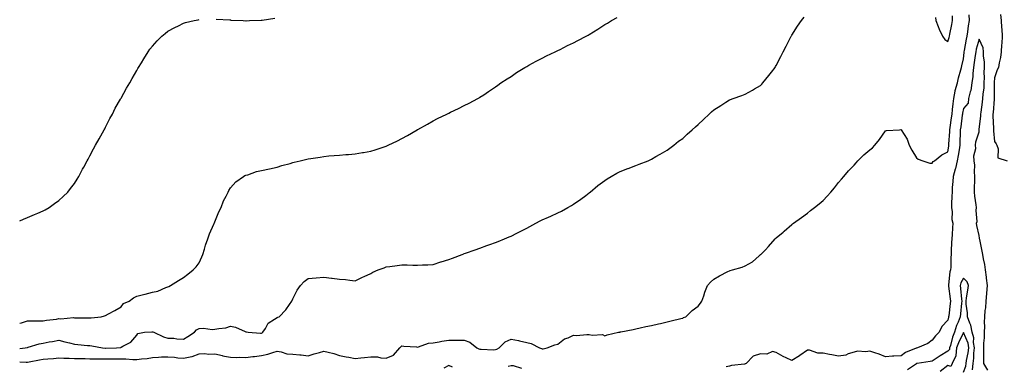
# Model space of a CAD drawing. Units: inches. Extents: x 897203 to 899843, y 7192298 to 7194938.
# Drawn here: x 897203 to 897834, y 7194090 to 7194313 of the extents above; entities that cross this region are included whole.
import ezdxf

# ---------------------------------------------------------------- set-up
doc = ezdxf.new("R2010")
doc.units = ezdxf.units.IN
doc.header["$MEASUREMENT"] = 0
doc.layers.add('Contour_89727192', color=7, linetype='Continuous', true_color=0x4a5ee1)

msp = doc.modelspace()

# ---------------------------------------------------------------- linework, layer by layer
at = {"layer": 'Contour_89727192'}
for points in [[(897203, 7194092.94, 3258), (897207.22, 7194092.74, 3258), (897208.05, 7194092.78, 3258), (897209.11, 7194092.97, 3258), (897215.76, 7194094.21, 3258), (897218.05, 7194094.65, 3258), (897221.02, 7194094.89, 3258), (897224.77, 7194095.2, 3258), (897228.05, 7194095.46, 3258), (897231.36, 7194095.24, 3258), (897234.68, 7194095.3, 3258), (897238.05, 7194095.08, 3258), (897241.15, 7194095.03, 3258), (897244.95, 7194095.03, 3258), (897248.05, 7194094.95, 3258), (897251.01, 7194094.89, 3258), (897254.95, 7194095.01, 3258), (897258.05, 7194094.95, 3258), (897261.08, 7194094.95, 3258), (897265.09, 7194094.89, 3258), (897268.05, 7194094.89, 3258), (897270.99, 7194094.87, 3258), (897275.5, 7194094.48, 3258), (897278.05, 7194094.44, 3258), (897281.05, 7194094.93, 3258), (897284.8, 7194095.16, 3258), (897288.05, 7194095.83, 3258), (897292.06, 7194095.92, 3258), (897293.82, 7194096.16, 3258), (897298.05, 7194096.24, 3258), (897302.15, 7194096.02, 3258), (897304.47, 7194095.49, 3258), (897308.05, 7194095.24, 3258), (897312.39, 7194096.26, 3258), (897313.65, 7194096.31, 3258), (897318.05, 7194098.03, 3258), (897321.66, 7194098.31, 3258), (897323.99, 7194097.86, 3258), (897328.05, 7194098.05, 3258), (897333.01, 7194096.96, 3258), (897333.08, 7194096.94, 3258), (897338.05, 7194095.9, 3258), (897341.9, 7194095.77, 3258), (897344.08, 7194095.88, 3258), (897348.05, 7194095.77, 3258), (897352.49, 7194096.35, 3258), (897353.55, 7194096.41, 3258), (897358.05, 7194097.13, 3258), (897362.1, 7194097.88, 3258), (897365.2, 7194099.07, 3258), (897368.05, 7194099.79, 3258), (897370.53, 7194099.44, 3258), (897374.34, 7194098.21, 3258), (897378.05, 7194097.86, 3258), (897382.57, 7194097.39, 3258), (897383.55, 7194097.43, 3258), (897388.05, 7194096.8, 3258), (897391.81, 7194098.17, 3258), (897395.15, 7194099.03, 3258), (897398.05, 7194099.93, 3258), (897400.87, 7194099.09, 3258), (897404.45, 7194098.31, 3258), (897408.05, 7194097.02, 3258), (897412.37, 7194096.24, 3258), (897414.07, 7194095.9, 3258), (897418.05, 7194095.16, 3258), (897421.61, 7194095.47, 3258), (897424.11, 7194095.87, 3258), (897428.05, 7194096.16, 3258), (897432.29, 7194096.16, 3258), (897434.51, 7194095.46, 3258), (897438.05, 7194095.44, 3258), (897442.75, 7194097.21, 3258), (897446.63, 7194101.92, 3258), (897447.27, 7194102.7, 3258), (897448.05, 7194103.19, 3258), (897449.25, 7194103.11, 3258), (897457.44, 7194102.53, 3258), (897458.05, 7194102.49, 3258), (897458.73, 7194102.6, 3258), (897465.05, 7194104.93, 3258), (897468.05, 7194105.18, 3258), (897472.01, 7194105.87, 3258), (897473.73, 7194106.24, 3258), (897478.05, 7194106.94, 3258), (897483.04, 7194106.9, 3258), (897483.07, 7194106.9, 3258), (897488.05, 7194106.86, 3258), (897491.66, 7194105.53, 3258), (897496.14, 7194101.92, 3258), (897497.37, 7194101.24, 3258), (897498.05, 7194101.06, 3258), (897498.82, 7194101.16, 3258), (897506.84, 7194100.71, 3258), (897508.05, 7194100.83, 3258), (897508.83, 7194101.14, 3258), (897510.34, 7194101.92, 3258), (897514.16, 7194105.81, 3258), (897518.05, 7194107.51, 3258), (897522.82, 7194106.69, 3258), (897523.54, 7194106.43, 3258), (897528.05, 7194105.36, 3258), (897530.94, 7194104.81, 3258), (897536.32, 7194101.92, 3258), (897537.64, 7194101.51, 3258), (897538.05, 7194101.3, 3258), (897538.59, 7194101.37, 3258), (897541.21, 7194101.92, 3258), (897546.18, 7194103.8, 3258), (897548.05, 7194104.3, 3258), (897552.26, 7194107.7, 3258), (897554.56, 7194108.42, 3258), (897558.05, 7194110.05, 3258), (897560.02, 7194109.95, 3258), (897566.69, 7194110.55, 3258), (897568.05, 7194110.47, 3258), (897569.92, 7194110.06, 3258), (897576.62, 7194110.49, 3258), (897578.05, 7194109.77, 3258), (897579.73, 7194110.24, 3258), (897586.9, 7194111.92, 3258), (897587.84, 7194112.13, 3258), (897588.05, 7194112.17, 3258), (897588.37, 7194112.25, 3258), (897596.24, 7194113.74, 3258), (897598.05, 7194114.15, 3258), (897600.88, 7194114.75, 3258), (897604.38, 7194115.59, 3258), (897608.05, 7194116.31, 3258), (897612.58, 7194117.39, 3258), (897613.79, 7194117.66, 3258), (897618.05, 7194118.64, 3258), (897620.6, 7194119.36, 3258), (897626.95, 7194120.83, 3258), (897628.05, 7194121.1, 3258), (897628.63, 7194121.33, 3258), (897630.18, 7194121.92, 3258), (897634.05, 7194125.92, 3258), (897638.05, 7194128.68, 3258), (897639.4, 7194130.57, 3258), (897640.37, 7194131.92, 3258), (897641.56, 7194135.44, 3258), (897642.22, 7194137.76, 3258), (897643.88, 7194141.92, 3258), (897645.82, 7194144.15, 3258), (897648.05, 7194146.06, 3258), (897651.72, 7194148.25, 3258), (897657.1, 7194150.96, 3258), (897658.05, 7194151.47, 3258), (897658.46, 7194151.51, 3258), (897660.01, 7194151.92, 3258), (897666.14, 7194153.83, 3258), (897668.05, 7194154.58, 3258), (897672.73, 7194157.23, 3258), (897677.17, 7194161.04, 3258), (897678.05, 7194161.76, 3258), (897678.12, 7194161.84, 3258), (897678.17, 7194161.92, 3258), (897681.05, 7194164.93, 3258), (897683.01, 7194166.96, 3258), (897687.3, 7194171.92, 3258), (897687.71, 7194172.25, 3258), (897688.05, 7194172.56, 3258), (897692.4, 7194176.28, 3258), (897693.1, 7194176.86, 3258), (897698.05, 7194181.06, 3258), (897698.54, 7194181.43, 3258), (897699.19, 7194181.92, 3258), (897704.3, 7194185.67, 3258), (897708.05, 7194188.42, 3258), (897709.97, 7194190.01, 3258), (897712.53, 7194191.92, 3258), (897715.53, 7194194.44, 3258), (897718.05, 7194196.41, 3258), (897720.65, 7194199.32, 3258), (897723.01, 7194201.92, 3258), (897725.31, 7194204.65, 3258), (897728.05, 7194207.94, 3258), (897729.82, 7194210.16, 3258), (897731.29, 7194211.92, 3258), (897734.38, 7194215.59, 3258), (897738.05, 7194219.15, 3258), (897739.35, 7194220.61, 3258), (897740.43, 7194221.92, 3258), (897744.23, 7194225.75, 3258), (897748.05, 7194228.95, 3258), (897749.67, 7194230.3, 3258), (897751.2, 7194231.92, 3258), (897754.23, 7194235.73, 3258), (897758.05, 7194241.3, 3258), (897758.65, 7194241.31, 3258), (897767.05, 7194241.92, 3258), (897767.94, 7194242.02, 3258), (897768.05, 7194242.1, 3258), (897768.09, 7194241.96, 3258), (897768.11, 7194241.92, 3258), (897768.17, 7194241.8, 3258), (897771.89, 7194235.77, 3258), (897773.3, 7194231.92, 3258), (897774.92, 7194228.8, 3258), (897778.05, 7194223.85, 3258), (897779.08, 7194222.96, 3258), (897781.96, 7194221.92, 3258), (897786.56, 7194220.44, 3258), (897788.05, 7194220.42, 3258), (897788.54, 7194221.43, 3258), (897789.49, 7194221.92, 3258), (897794.1, 7194225.87, 3258), (897798.05, 7194227.64, 3258), (897798.64, 7194231.33, 3258), (897798.75, 7194231.92, 3258), (897798.78, 7194232.64, 3258), (897799.24, 7194240.73, 3258), (897799.29, 7194241.92, 3258), (897799.5, 7194243.37, 3258), (897800.4, 7194249.58, 3258), (897800.73, 7194251.92, 3258), (897801.1, 7194254.97, 3258), (897801.36, 7194258.6, 3258), (897801.81, 7194261.92, 3258), (897802.77, 7194266.65, 3258), (897802.81, 7194267.15, 3258), (897804.14, 7194271.92, 3258), (897804.8, 7194275.18, 3258), (897806.42, 7194280.3, 3258), (897806.82, 7194281.92, 3258), (897807.02, 7194282.96, 3258), (897808.05, 7194287.49, 3258), (897808.55, 7194291.41, 3258), (897808.62, 7194291.92, 3258), (897808.77, 7194292.64, 3258), (897810, 7194299.97, 3258), (897810.45, 7194301.92, 3258), (897810.93, 7194304.79, 3258), (897811.32, 7194308.66, 3258), (897811.93, 7194311.92, 3258), (897811.78, 7194315.65, 3258)], [(897831.86, 7194315.73, 3258), (897832.31, 7194311.92, 3258), (897832.52, 7194307.45, 3258), (897832.61, 7194306.47, 3258), (897832.81, 7194301.92, 3258), (897832.69, 7194297.29, 3258), (897832.42, 7194296.3, 3258), (897832.23, 7194291.92, 3258), (897831.81, 7194288.15, 3258), (897830.91, 7194284.77, 3258), (897830.49, 7194281.92, 3258), (897829.73, 7194280.24, 3258), (897828.05, 7194275.3, 3258), (897827.71, 7194272.25, 3258), (897827.7, 7194271.92, 3258), (897827.68, 7194271.55, 3258), (897827.76, 7194262.21, 3258), (897827.75, 7194261.92, 3258), (897827.71, 7194261.59, 3258), (897827.11, 7194252.86, 3258), (897827, 7194251.92, 3258), (897826.96, 7194250.83, 3258), (897827.35, 7194242.62, 3258), (897827.32, 7194241.92, 3258), (897827.32, 7194241.18, 3258), (897828.05, 7194234.32, 3258), (897829.02, 7194232.9, 3258), (897829.42, 7194231.92, 3258), (897830.35, 7194229.62, 3258), (897830.05, 7194223.93, 3258), (897835.99, 7194221.92, 3258)], [(897203, 7194101.52, 3259), (897206.58, 7194101.92, 3259), (897207.81, 7194102.17, 3259), (897208.05, 7194102.25, 3259), (897208.47, 7194102.35, 3259), (897215.39, 7194104.58, 3259), (897218.05, 7194105.05, 3259), (897221.87, 7194105.75, 3259), (897223.97, 7194106, 3259), (897228.05, 7194106.86, 3259), (897232, 7194105.87, 3259), (897234.87, 7194105.1, 3259), (897238.05, 7194104.28, 3259), (897240.23, 7194104.09, 3259), (897246.47, 7194103.5, 3259), (897248.05, 7194103.37, 3259), (897249.34, 7194103.21, 3259), (897256.15, 7194101.92, 3259), (897257.91, 7194101.78, 3259), (897258.05, 7194101.78, 3259), (897258.19, 7194101.78, 3259), (897265.13, 7194101.92, 3259), (897267.84, 7194102.13, 3259), (897268.05, 7194102.33, 3259), (897269.14, 7194103.01, 3259), (897274.29, 7194105.69, 3259), (897278.05, 7194110.12, 3259), (897278.74, 7194111.22, 3259), (897283.11, 7194111.92, 3259), (897287.7, 7194112.27, 3259), (897288.05, 7194112.27, 3259), (897288.32, 7194112.19, 3259), (897289, 7194111.92, 3259), (897295.19, 7194109.07, 3259), (897298.05, 7194108.23, 3259), (897301.86, 7194108.11, 3259), (897303.81, 7194107.68, 3259), (897308.05, 7194107.58, 3259), (897310.82, 7194109.15, 3259), (897314.98, 7194111.92, 3259), (897316.45, 7194113.52, 3259), (897318.05, 7194114.46, 3259), (897320.77, 7194114.63, 3259), (897326.3, 7194113.68, 3259), (897328.05, 7194113.85, 3259), (897330.58, 7194114.46, 3259), (897335.18, 7194114.79, 3259), (897338.05, 7194115.81, 3259), (897341.37, 7194115.24, 3259), (897347.56, 7194112.41, 3259), (897348.05, 7194112.27, 3259), (897348.34, 7194112.21, 3259), (897349.42, 7194111.92, 3259), (897357.46, 7194111.33, 3259), (897358.05, 7194111.43, 3259), (897358.37, 7194111.61, 3259), (897358.92, 7194111.92, 3259), (897360.57, 7194114.44, 3259), (897362.24, 7194117.72, 3259), (897366.38, 7194120.26, 3259), (897368.05, 7194121.47, 3259), (897368.42, 7194121.55, 3259), (897369.28, 7194121.92, 3259), (897373.54, 7194126.43, 3259), (897375.89, 7194129.75, 3259), (897377.48, 7194131.92, 3259), (897377.61, 7194132.37, 3259), (897378.05, 7194133.46, 3259), (897380.9, 7194139.07, 3259), (897383, 7194141.92, 3259), (897385.44, 7194144.54, 3259), (897388.05, 7194146.47, 3259), (897393.01, 7194146.96, 3259), (897393.09, 7194146.96, 3259), (897398.05, 7194147.41, 3259), (897402.87, 7194146.74, 3259), (897403.28, 7194146.69, 3259), (897408.05, 7194146.02, 3259), (897411.89, 7194145.77, 3259), (897414.63, 7194145.34, 3259), (897418.05, 7194145.05, 3259), (897422.7, 7194147.27, 3259), (897423.9, 7194147.76, 3259), (897428.05, 7194149.62, 3259), (897429.51, 7194150.46, 3259), (897432.87, 7194151.92, 3259), (897436.57, 7194153.4, 3259), (897438.05, 7194153.93, 3259), (897440.33, 7194154.21, 3259), (897445.1, 7194154.87, 3259), (897448.05, 7194155.2, 3259), (897451.33, 7194155.2, 3259), (897454.99, 7194154.99, 3259), (897458.05, 7194154.99, 3259), (897461.3, 7194155.18, 3259), (897464.7, 7194155.28, 3259), (897468.05, 7194155.47, 3259), (897472.92, 7194157.06, 3259), (897473.3, 7194157.17, 3259), (897478.05, 7194158.66, 3259), (897480.38, 7194159.6, 3259), (897486.76, 7194161.92, 3259), (897487.69, 7194162.27, 3259), (897488.05, 7194162.41, 3259), (897488.8, 7194162.68, 3259), (897495.06, 7194164.91, 3259), (897498.05, 7194165.96, 3259), (897502.45, 7194167.53, 3259), (897504.35, 7194168.23, 3259), (897508.05, 7194169.58, 3259), (897509.74, 7194170.22, 3259), (897513.83, 7194171.92, 3259), (897516.8, 7194173.17, 3259), (897518.05, 7194173.7, 3259), (897521.7, 7194175.57, 3259), (897523.47, 7194176.49, 3259), (897528.05, 7194178.78, 3259), (897530.07, 7194179.91, 3259), (897533.93, 7194181.92, 3259), (897536.62, 7194183.35, 3259), (897538.05, 7194184.05, 3259), (897541.97, 7194185.85, 3259), (897543.46, 7194186.51, 3259), (897548.05, 7194188.62, 3259), (897550.29, 7194189.67, 3259), (897554.52, 7194191.92, 3259), (897556.74, 7194193.23, 3259), (897558.05, 7194194.05, 3259), (897562.66, 7194197.31, 3259), (897565.95, 7194199.81, 3259), (897568.05, 7194201.41, 3259), (897568.33, 7194201.65, 3259), (897568.67, 7194201.92, 3259), (897573.75, 7194206.22, 3259), (897578.05, 7194209.4, 3259), (897579.57, 7194210.4, 3259), (897582.23, 7194211.92, 3259), (897585.94, 7194214.03, 3259), (897588.05, 7194215.05, 3259), (897592.99, 7194216.98, 3259), (897593.18, 7194217.06, 3259), (897598.05, 7194218.93, 3259), (897600.24, 7194219.73, 3259), (897605.87, 7194221.92, 3259), (897607.31, 7194222.66, 3259), (897608.05, 7194223.07, 3259), (897610.75, 7194224.62, 3259), (897613.68, 7194226.3, 3259), (897618.05, 7194228.78, 3259), (897619.81, 7194230.16, 3259), (897622.29, 7194231.92, 3259), (897625.47, 7194234.5, 3259), (897628.05, 7194236.3, 3259), (897630.9, 7194239.07, 3259), (897634.1, 7194241.92, 3259), (897636.21, 7194243.76, 3259), (897638.05, 7194245.3, 3259), (897641.41, 7194248.56, 3259), (897645.03, 7194251.92, 3259), (897646.59, 7194253.38, 3259), (897648.05, 7194254.69, 3259), (897652.43, 7194257.55, 3259), (897655.68, 7194259.56, 3259), (897658.05, 7194261.02, 3259), (897658.69, 7194261.28, 3259), (897660.42, 7194261.92, 3259), (897666.01, 7194263.95, 3259), (897668.05, 7194264.69, 3259), (897672.77, 7194267.19, 3259), (897674.2, 7194268.07, 3259), (897678.05, 7194270.36, 3259), (897678.82, 7194271.14, 3259), (897679.49, 7194271.92, 3259), (897683.36, 7194276.61, 3259), (897685.05, 7194278.91, 3259), (897687.28, 7194281.92, 3259), (897687.59, 7194282.39, 3259), (897688.05, 7194283.15, 3259), (897691.05, 7194288.91, 3259), (897692.57, 7194291.92, 3259), (897694.43, 7194295.53, 3259), (897697.26, 7194301.14, 3259), (897697.66, 7194301.92, 3259), (897697.79, 7194302.17, 3259), (897698.05, 7194302.64, 3259), (897701.64, 7194308.33, 3259), (897704.16, 7194311.92, 3259), (897705.88, 7194314.09, 3259)], [(897203, 7194117.74, 3260), (897204.11, 7194117.97, 3260), (897208.05, 7194119.22, 3260), (897210.67, 7194119.3, 3260), (897215.37, 7194119.24, 3260), (897218.05, 7194119.32, 3260), (897220.22, 7194119.75, 3260), (897226.58, 7194120.46, 3260), (897228.05, 7194120.71, 3260), (897229.35, 7194120.61, 3260), (897237.46, 7194121.33, 3260), (897238.05, 7194121.28, 3260), (897238.72, 7194121.26, 3260), (897247.31, 7194121.18, 3260), (897248.05, 7194121.14, 3260), (897248.81, 7194121.16, 3260), (897255.2, 7194121.92, 3260), (897257.41, 7194122.56, 3260), (897258.05, 7194122.7, 3260), (897259.84, 7194123.72, 3260), (897263.95, 7194126.02, 3260), (897268.05, 7194128.37, 3260), (897269.62, 7194130.36, 3260), (897273.08, 7194131.92, 3260), (897276.01, 7194133.95, 3260), (897278.05, 7194135.06, 3260), (897282.31, 7194136.18, 3260), (897283.48, 7194136.49, 3260), (897288.05, 7194137.64, 3260), (897291.59, 7194138.37, 3260), (897296.8, 7194140.67, 3260), (897298.05, 7194141.04, 3260), (897298.6, 7194141.37, 3260), (897299.62, 7194141.92, 3260), (897304.78, 7194145.18, 3260), (897308.05, 7194147.17, 3260), (897310.72, 7194149.24, 3260), (897314.29, 7194151.92, 3260), (897316.04, 7194153.93, 3260), (897318.05, 7194156.57, 3260), (897319.69, 7194160.28, 3260), (897320.4, 7194161.92, 3260), (897321.47, 7194165.34, 3260), (897322.16, 7194167.8, 3260), (897323.57, 7194171.92, 3260), (897324.79, 7194175.18, 3260), (897327.52, 7194181.39, 3260), (897327.74, 7194181.92, 3260), (897327.82, 7194182.15, 3260), (897328.05, 7194182.72, 3260), (897330.74, 7194189.22, 3260), (897332.07, 7194191.92, 3260), (897333.77, 7194196.2, 3260), (897335.33, 7194199.21, 3260), (897336.62, 7194201.92, 3260), (897337.03, 7194202.94, 3260), (897338.05, 7194204.67, 3260), (897341.49, 7194208.48, 3260), (897346.39, 7194211.92, 3260), (897347.42, 7194212.55, 3260), (897348.05, 7194212.76, 3260), (897349.19, 7194213.05, 3260), (897354.87, 7194215.1, 3260), (897358.05, 7194215.73, 3260), (897363.05, 7194216.92, 3260), (897368.05, 7194217.96, 3260), (897371.08, 7194218.89, 3260), (897376.47, 7194220.34, 3260), (897378.05, 7194220.81, 3260), (897378.96, 7194221.02, 3260), (897382.77, 7194221.92, 3260), (897387.03, 7194222.94, 3260), (897388.05, 7194223.19, 3260), (897389.58, 7194223.44, 3260), (897395.58, 7194224.38, 3260), (897398.05, 7194224.83, 3260), (897401.23, 7194225.1, 3260), (897404.67, 7194225.3, 3260), (897408.05, 7194225.63, 3260), (897412.11, 7194225.98, 3260), (897413.89, 7194226.08, 3260), (897418.05, 7194226.47, 3260), (897422.75, 7194227.23, 3260), (897423.52, 7194227.39, 3260), (897428.05, 7194228.19, 3260), (897430.97, 7194229.01, 3260), (897437.24, 7194231.1, 3260), (897438.05, 7194231.35, 3260), (897438.45, 7194231.53, 3260), (897439.3, 7194231.92, 3260), (897445.23, 7194234.73, 3260), (897448.05, 7194236.24, 3260), (897451.71, 7194238.25, 3260), (897457.89, 7194241.92, 3260), (897457.99, 7194241.98, 3260), (897458.05, 7194242.02, 3260), (897458.28, 7194242.15, 3260), (897464.41, 7194245.57, 3260), (897468.05, 7194247.66, 3260), (897470.95, 7194249.03, 3260), (897476.83, 7194251.92, 3260), (897477.63, 7194252.33, 3260), (897478.05, 7194252.56, 3260), (897479.3, 7194253.17, 3260), (897484.42, 7194255.55, 3260), (897488.05, 7194257.39, 3260), (897491.07, 7194258.91, 3260), (897496.64, 7194261.92, 3260), (897497.53, 7194262.43, 3260), (897498.05, 7194262.76, 3260), (897500.5, 7194264.36, 3260), (897503.58, 7194266.39, 3260), (897508.05, 7194269.34, 3260), (897509.52, 7194270.46, 3260), (897511.57, 7194271.92, 3260), (897515.45, 7194274.52, 3260), (897518.05, 7194276.12, 3260), (897521.44, 7194278.52, 3260), (897526.87, 7194281.92, 3260), (897527.63, 7194282.33, 3260), (897528.05, 7194282.53, 3260), (897529.35, 7194283.23, 3260), (897534.12, 7194285.85, 3260), (897538.05, 7194287.72, 3260), (897540.76, 7194289.21, 3260), (897546.36, 7194291.92, 3260), (897547.5, 7194292.47, 3260), (897548.05, 7194292.7, 3260), (897549.61, 7194293.48, 3260), (897554.12, 7194295.85, 3260), (897558.05, 7194297.7, 3260), (897560.86, 7194299.11, 3260), (897566.24, 7194301.92, 3260), (897567.39, 7194302.58, 3260), (897568.05, 7194302.94, 3260), (897570.79, 7194304.65, 3260), (897573.58, 7194306.39, 3260), (897578.05, 7194309.32, 3260), (897579.75, 7194310.22, 3260), (897582.49, 7194311.92, 3260), (897585.97, 7194314.01, 3260)], [(897203, 7194183.54, 3261), (897205.39, 7194184.58, 3261), (897208.05, 7194185.51, 3261), (897212.42, 7194187.55, 3261), (897214.53, 7194188.4, 3261), (897218.05, 7194189.91, 3261), (897219.36, 7194190.61, 3261), (897221.85, 7194191.92, 3261), (897225.42, 7194194.56, 3261), (897228.05, 7194196.41, 3261), (897230.87, 7194199.11, 3261), (897233.79, 7194201.92, 3261), (897235.67, 7194204.3, 3261), (897238.05, 7194207.33, 3261), (897239.82, 7194210.16, 3261), (897240.94, 7194211.92, 3261), (897243.34, 7194216.63, 3261), (897244.09, 7194217.96, 3261), (897246.22, 7194221.92, 3261), (897246.86, 7194223.11, 3261), (897248.05, 7194225.06, 3261), (897250.34, 7194229.63, 3261), (897251.62, 7194231.92, 3261), (897253.86, 7194236.1, 3261), (897256.07, 7194239.93, 3261), (897257.19, 7194241.92, 3261), (897257.49, 7194242.49, 3261), (897258.05, 7194243.44, 3261), (897260.88, 7194249.09, 3261), (897262.4, 7194251.92, 3261), (897264.31, 7194255.65, 3261), (897267.72, 7194261.59, 3261), (897267.9, 7194261.92, 3261), (897267.95, 7194262.02, 3261), (897268.05, 7194262.17, 3261), (897271.49, 7194268.48, 3261), (897273.55, 7194271.92, 3261), (897275.15, 7194274.81, 3261), (897278.05, 7194279.81, 3261), (897278.8, 7194281.18, 3261), (897279.24, 7194281.92, 3261), (897281.03, 7194284.91, 3261), (897282.53, 7194287.45, 3261), (897285.34, 7194291.92, 3261), (897286.46, 7194293.5, 3261), (897288.05, 7194295.47, 3261), (897291.08, 7194298.89, 3261), (897294.22, 7194301.92, 3261), (897296.25, 7194303.72, 3261), (897298.05, 7194305.1, 3261), (897302.45, 7194307.53, 3261), (897304.74, 7194308.62, 3261), (897308.05, 7194310.28, 3261), (897309.33, 7194310.63, 3261), (897314.96, 7194311.92, 3261), (897317.5, 7194312.47, 3261), (897318.05, 7194312.56, 3261)], [(897328.94, 7194312.82, 3261), (897337.63, 7194312.35, 3261), (897338.05, 7194312.31, 3261), (897338.42, 7194312.29, 3261), (897346.28, 7194311.92, 3261), (897347.97, 7194311.84, 3261), (897348.05, 7194311.84, 3261), (897348.13, 7194311.84, 3261), (897350.36, 7194311.92, 3261), (897357.79, 7194312.17, 3261), (897358.05, 7194312.17, 3261), (897358.35, 7194312.21, 3261), (897366.5, 7194313.46, 3261)], [(897790.04, 7194313.91, 3259), (897790.28, 7194311.92, 3259), (897791.86, 7194308.11, 3259), (897792.51, 7194306.37, 3259), (897794.65, 7194301.92, 3259), (897796.02, 7194299.89, 3259), (897798.05, 7194298.4, 3259), (897798.93, 7194301.04, 3259), (897799.19, 7194301.92, 3259), (897799.42, 7194303.29, 3259), (897800.55, 7194309.42, 3259), (897800.94, 7194311.92, 3259), (897801.03, 7194314.89, 3259)], [(897823.68, 7194087.55, 3257), (897821.07, 7194091.92, 3257), (897821.06, 7194094.93, 3257), (897821.07, 7194098.91, 3257), (897821.05, 7194101.92, 3257), (897821.04, 7194104.91, 3257), (897821.5, 7194108.46, 3257), (897821.5, 7194111.92, 3257), (897821.7, 7194115.57, 3257), (897821.51, 7194118.46, 3257), (897821.77, 7194121.92, 3257), (897822.07, 7194125.94, 3257), (897822.35, 7194127.62, 3257), (897822.61, 7194131.92, 3257), (897823.04, 7194136.9, 3257), (897823.04, 7194136.94, 3257), (897823.47, 7194141.92, 3257), (897822.81, 7194146.69, 3257), (897822.76, 7194147.21, 3257), (897822.15, 7194151.92, 3257), (897821.67, 7194155.53, 3257), (897820.95, 7194159.03, 3257), (897820.51, 7194161.92, 3257), (897820.12, 7194163.99, 3257), (897818.55, 7194171.43, 3257), (897818.45, 7194171.92, 3257), (897818.39, 7194172.27, 3257), (897818.05, 7194174.05, 3257), (897816.63, 7194180.49, 3257), (897816.38, 7194181.92, 3257), (897816.83, 7194183.13, 3257), (897816.14, 7194190.01, 3257), (897816.48, 7194191.92, 3257), (897816.27, 7194193.7, 3257), (897815.44, 7194199.3, 3257), (897815.15, 7194201.92, 3257), (897815.15, 7194204.83, 3257), (897815.26, 7194209.13, 3257), (897815.26, 7194211.92, 3257), (897815.04, 7194214.93, 3257), (897815.27, 7194219.13, 3257), (897815.01, 7194221.92, 3257), (897814.82, 7194225.14, 3257), (897815.96, 7194229.83, 3257), (897815.73, 7194231.92, 3257), (897815.93, 7194234.05, 3257), (897818.05, 7194240.47, 3257), (897818.21, 7194241.76, 3257), (897818.21, 7194241.92, 3257), (897818.21, 7194242.08, 3257), (897819.2, 7194250.77, 3257), (897819.23, 7194251.92, 3257), (897819.39, 7194253.27, 3257), (897820.35, 7194259.62, 3257), (897820.59, 7194261.92, 3257), (897820.76, 7194264.62, 3257), (897821.25, 7194268.72, 3257), (897821.42, 7194271.92, 3257), (897821.54, 7194275.42, 3257), (897821.43, 7194278.54, 3257), (897821.57, 7194281.92, 3257), (897821.5, 7194285.38, 3257), (897820.91, 7194289.07, 3257), (897820.84, 7194291.92, 3257), (897820.65, 7194294.52, 3257), (897818.05, 7194299.93, 3257), (897816.3, 7194293.68, 3257), (897815.93, 7194291.92, 3257), (897815.6, 7194289.48, 3257), (897814.97, 7194285.01, 3257), (897814.56, 7194281.92, 3257), (897814.08, 7194277.96, 3257), (897814, 7194275.96, 3257), (897813.42, 7194271.92, 3257), (897812.85, 7194267.12, 3257), (897812.39, 7194266.26, 3257), (897811.25, 7194261.92, 3257), (897811.08, 7194258.89, 3257), (897808.05, 7194255.51, 3257), (897807.49, 7194252.49, 3257), (897807.42, 7194251.92, 3257), (897807.32, 7194251.18, 3257), (897806.28, 7194243.7, 3257), (897806.02, 7194241.92, 3257), (897805.94, 7194239.81, 3257), (897805.8, 7194234.17, 3257), (897805.7, 7194231.92, 3257), (897805.22, 7194229.09, 3257), (897804.58, 7194225.4, 3257), (897804, 7194221.92, 3257), (897802.89, 7194217.08, 3257), (897802.72, 7194216.59, 3257), (897801.43, 7194211.92, 3257), (897801.26, 7194208.72, 3257), (897800.93, 7194204.81, 3257), (897800.77, 7194201.92, 3257), (897800.62, 7194199.34, 3257), (897800.48, 7194194.36, 3257), (897800.35, 7194191.92, 3257), (897800.84, 7194189.13, 3257), (897800.54, 7194184.4, 3257), (897801.32, 7194181.92, 3257), (897801.06, 7194178.91, 3257), (897800.78, 7194174.65, 3257), (897800.55, 7194171.92, 3257), (897800.44, 7194169.52, 3257), (897800.28, 7194164.15, 3257), (897800.19, 7194161.92, 3257), (897800.01, 7194159.97, 3257), (897799.92, 7194153.8, 3257), (897799.78, 7194151.92, 3257), (897799.25, 7194150.73, 3257), (897798.49, 7194142.37, 3257), (897798.37, 7194141.92, 3257), (897798.42, 7194141.55, 3257), (897799.58, 7194133.44, 3257), (897799.77, 7194131.92, 3257), (897799.6, 7194130.38, 3257), (897798.6, 7194122.47, 3257), (897798.54, 7194121.92, 3257), (897798.41, 7194121.57, 3257), (897798.05, 7194119.81, 3257), (897794.3, 7194115.67, 3257), (897792.39, 7194111.92, 3257), (897790.21, 7194109.77, 3257), (897788.05, 7194106.84, 3257), (897785.24, 7194104.73, 3257), (897778.63, 7194101.92, 3257), (897778.05, 7194101.8, 3257), (897777.83, 7194101.71, 3257), (897770.99, 7194098.97, 3257), (897768.05, 7194096.84, 3257), (897763.36, 7194096.61, 3257), (897762.66, 7194096.53, 3257), (897758.05, 7194096.26, 3257), (897754, 7194097.88, 3257), (897751.23, 7194098.74, 3257), (897748.05, 7194099.87, 3257), (897745.56, 7194099.44, 3257), (897740.07, 7194099.91, 3257), (897738.05, 7194099.22, 3257), (897734.25, 7194098.11, 3257), (897732.62, 7194097.35, 3257), (897728.05, 7194096.55, 3257), (897723.67, 7194097.55, 3257), (897722.18, 7194097.78, 3257), (897718.05, 7194098.64, 3257), (897714.72, 7194098.6, 3257), (897709.41, 7194100.55, 3257), (897708.05, 7194100.53, 3257), (897703.17, 7194097.04, 3257), (897703.03, 7194096.94, 3257), (897698.05, 7194093.76, 3257), (897694.46, 7194095.51, 3257), (897692.51, 7194096.37, 3257), (897688.05, 7194099.01, 3257), (897685.67, 7194099.54, 3257), (897682.1, 7194097.88, 3257), (897678.05, 7194098.13, 3257), (897673.26, 7194096.71, 3257), (897668.68, 7194091.92, 3257), (897668.27, 7194091.71, 3257), (897668.05, 7194091.63, 3257), (897667.68, 7194091.55, 3257), (897659.42, 7194090.55, 3257), (897658.05, 7194090.12, 3257), (897655.84, 7194089.71, 3257)], [(897813.95, 7194087.82, 3256), (897814.3, 7194091.92, 3256), (897814.73, 7194095.24, 3256), (897814.73, 7194098.6, 3256), (897815.06, 7194101.92, 3256), (897814.51, 7194105.47, 3256), (897814.61, 7194108.48, 3256), (897813.75, 7194111.92, 3256), (897812.74, 7194116.61, 3256), (897812.1, 7194117.88, 3256), (897810.68, 7194121.92, 3256), (897810.65, 7194124.52, 3256), (897809.9, 7194130.06, 3256), (897809.87, 7194131.92, 3256), (897810.1, 7194133.97, 3256), (897810.91, 7194139.05, 3256), (897811.21, 7194141.92, 3256), (897810.36, 7194144.22, 3256), (897808.05, 7194146.69, 3256), (897806.31, 7194143.66, 3256), (897805.85, 7194141.92, 3256), (897806.09, 7194139.97, 3256), (897806.8, 7194133.17, 3256), (897806.95, 7194131.92, 3256), (897806.81, 7194130.69, 3256), (897806.17, 7194123.8, 3256), (897805.96, 7194121.92, 3256), (897804.67, 7194118.54, 3256), (897803.65, 7194116.31, 3256), (897802.35, 7194111.92, 3256), (897801.07, 7194108.89, 3256), (897799.67, 7194103.54, 3256), (897799.13, 7194101.92, 3256), (897799.01, 7194100.96, 3256), (897798.05, 7194099.73, 3256), (897793.14, 7194096.82, 3256), (897792.58, 7194096.45, 3256), (897788.05, 7194093.44, 3256), (897786.76, 7194093.21, 3256), (897778.43, 7194091.92, 3256), (897778.12, 7194091.86, 3256), (897778.05, 7194091.84, 3256), (897777.87, 7194091.74, 3256), (897772.1, 7194087.88, 3256)], [(897808.05, 7194086.33, 3255), (897809.68, 7194090.3, 3255), (897809.82, 7194091.92, 3255), (897810.08, 7194093.95, 3255), (897811.17, 7194098.8, 3255), (897811.48, 7194101.92, 3255), (897811.02, 7194104.89, 3255), (897808.05, 7194111.86, 3255), (897804.78, 7194105.18, 3255), (897803.68, 7194101.92, 3255), (897803.1, 7194096.98, 3255), (897803.17, 7194096.8, 3255), (897800.88, 7194091.92, 3255), (897800.04, 7194089.93, 3255), (897798.05, 7194090.59, 3255), (897793.15, 7194086.82, 3255)], [(897480.42, 7194089.56, 3257), (897478.05, 7194090.69, 3257), (897475.02, 7194088.89, 3257)], [(897524.92, 7194088.8, 3257), (897519.6, 7194090.36, 3257), (897518.05, 7194090.47, 3257), (897516.19, 7194090.06, 3257)]]:
    msp.add_polyline3d(points, dxfattribs=at)

doc.saveas('drawing.dxf')
